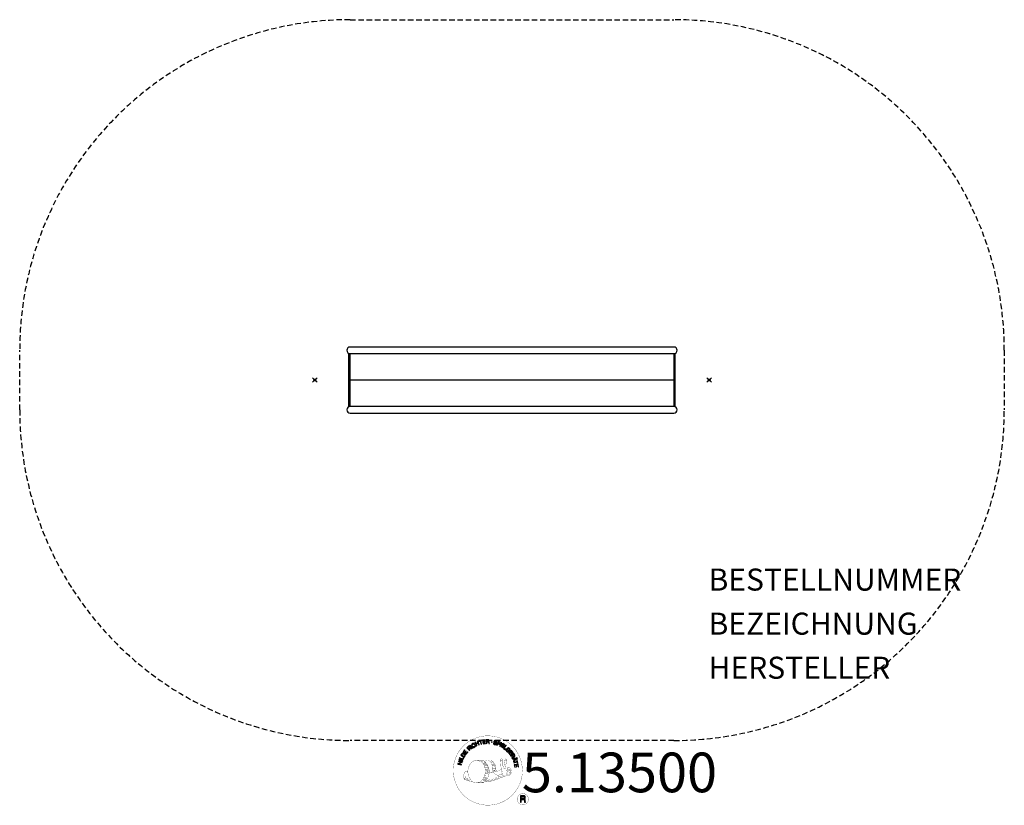
# Model space of a CAD drawing. Extents: x -224 to 224, y -193 to 163.
import ezdxf
from ezdxf.enums import TextEntityAlignment as Align

# ---------------------------------------------------------------- set-up
doc = ezdxf.new("R2010")
doc.units = 0
doc.header["$LTSCALE"] = 5
doc.header["$MEASUREMENT"] = 0
doc.header["$PDMODE"] = 35
doc.header["$PDSIZE"] = -10
doc.linetypes.add('GESTRICHELT', pattern=[0.75, 0.5, -0.25])
for name, color, linetype in [('Richter-ANBAUPUNKT', 1, 'CONTINUOUS'), ('Richter-Copyright', 7, 'CONTINUOUS'), ('Richter-EN-Fallraum', 3, 'GESTRICHELT'), ('Richter-Oberirdisch', 7, 'CONTINUOUS')]:
    doc.layers.add(name, color=color, linetype=linetype)
doc.styles.add('RICHTER', font='ISOCP')

msp = doc.modelspace()

# ---------------------------------------------------------------- linework, layer by layer
at = {"layer": 'Richter-ANBAUPUNKT'}
for p in [(-89.51, 0, 131.08), (89.51, 0, 131.08)]:
    msp.add_point(p, dxfattribs=at)
at = {"layer": 'Richter-Copyright', "const_width": 0.1}
for points in [[(4.67, -175.7, -1.051134), (-26.65, -177.06, -1), (4.7, -177.06)], [(-13.12, -182.69, 0.565215), (-13.37, -172.41, 0.575992)], [(-10.94, -172.5, 0.223127), (-12.42, -173.06, 0.521564)], [(-9.24, -178.13, 0.221412), (-9.47, -173.61, 0.288176), (-10.94, -172.5), (-10.94, -172.5)], [(-7.4, -176.83, 0.325336), (-9.48, -172.52)], [(-5.24, -172.11, 0.37327), (-4.96, -172.44, 0.310164), (-4.42, -172.3, 0.390803), (-4.54, -171.94, 0.324088), (-5.18, -171.98, 0.357947), (-5.2, -172.27, 0.2173)], [(-3.12, -171.99, 0.464139), (-3.08, -172.37, 0.328917), (-2.39, -172.36, 0.37687), (-2.43, -171.99, 0.316448), (-3.11, -171.98, 0.382842), (-3.15, -172.3, -0.988444)], [(-21.1, -177.53, 0.361412), (-21.49, -181.26, 0.406974)], [(-21.1, -177.53, 0.194447), (-20.06, -177.69)], [(-10.38, -178.23, 0.13149), (-8.71, -177.94, 0.13149)], [(-6.82, -177.34, 0.613752), (-8.45, -177.82, 0.486086), (-5.03, -178.81, 0.480744)], [(-8.06, -177.78, 0.172874), (-5.04, -176.56)], [(-4.29, -178.58, 1), (-5, -178.58, 1), (-4.29, -178.58, 2.835478)], [(-4.85, -177.41, 0.486402), (-4.23, -177.52, 0.486402)], [(-3.82, -176.17, 0.424556), (-3.17, -176.28, 0.424556)], [(-2.88, -179.61, 0.144535), (-1.13, -179.31, 0.302665), (-0.37, -176.97, 0.18889), (-1.2, -175.73, 0.444062), (-1.71, -175.85, 0.30546), (-2.16, -178.9, 0.536987), (-0.72, -178.14, 0.003225), (-0.65, -177.43, 0.322125), (-1.18, -176.54, 0.46939), (-1.96, -176.93, 0.156384), (-1.84, -178.35, 0.493814), (-0.97, -177.94, 0.375931), (-1.26, -176.96, 0.423525), (-1.64, -177.18, 0.182342), (-1.59, -177.6, 0.836557), (-1.38, -177.54, 0.836557)], [(-2.88, -175.83, 0.076417), (-1.52, -175.71, 0.076417)], [(-21.49, -179.8, 0.063052), (-21.36, -181.24, 0.130428)], [(-21.47, -181.26, 0.051509), (-17.89, -182.2, 0.051509)], [(-21.09, -179.79, 0.132692), (-20.74, -181.56, 0.162888)], [(-20.58, -180.3, 0.17399), (-20.12, -181.65, 0.238921)], [(-20.03, -180.46, 0.247284), (-19.52, -181.88, 0.177357)], [(-19.51, -180.69, 0.248492), (-19.08, -182.02, 0.214747)], [(-2.99, -179.76, 0.025162), (-5.84, -180.7, -0.094604), (-12.45, -182.35)], [(-11.54, -181.73, 0.318031), (-11.26, -182.2)], [(-11.17, -181.41, 0.139424), (-10.96, -182.13)], [(-10.8, -181.36, 0.139424), (-10.59, -182.08)], [(-10.53, -181.29, 0.215643), (-10.19, -182.01)], [(-10.03, -181.16, 0.314259), (-9.59, -181.94)], [(-9.39, -181.05, 0.609407), (-8.71, -181.74, 0.502258)], [(-8.91, -180.86, 0.327037), (-8.36, -181.62)], [(-8.23, -180.67, 0.217264), (-7.82, -181.43)], [(-7.65, -180.41, 0.217549), (-7.19, -181.17)], [(-6.99, -180.13, 0.30878), (-6.65, -180.93)], [(-6.3, -179.66, 0.120881), (-6.01, -180.62)], [(-5.49, -179.69, 0.408504), (-5.1, -180.41)], [(-5.13, -179.56, 0.137855), (-4.72, -180.27)], [(-4.47, -179.35, 0.236908), (-3.88, -180.12)], [(-3.79, -179.13, 0.184196), (-3.47, -179.88)], [(-3.16, -179.02, 0.379728), (-2.99, -179.64)], [(-2.69, -178.9, 0.480818), (-2.1, -179.52, 0.480818)], [(7.48, -190.15, 1), (2.35, -190.15, 1), (7.48, -190.15, -0.80042)]]:
    msp.add_lwpolyline(points, format="xyb", dxfattribs=at)
at = {"layer": 'Richter-Copyright', "linetype": 'Continuous'}
for points in [[(-17.03, -165.05), (-17.08, -165), (-17.13, -164.95), (-17.18, -164.91), (-17.23, -164.88), (-17.29, -164.86), (-17.34, -164.84), (-17.4, -164.83), (-17.46, -164.82), (-17.52, -164.82), (-17.58, -164.82), (-17.64, -164.83), (-17.7, -164.85), (-17.76, -164.86), (-17.82, -164.89), (-17.88, -164.92), (-17.93, -164.95), (-18.08, -165.06), (-18.2, -165.2), (-18.27, -165.35), (-18.31, -165.5), (-18.32, -165.66), (-18.29, -165.83), (-18.23, -166), (-18.14, -166.16), (-18.09, -166.24), (-18.04, -166.31), (-17.98, -166.38), (-17.92, -166.44), (-17.85, -166.49), (-17.78, -166.53), (-17.71, -166.57), (-17.64, -166.6), (-17.56, -166.62), (-17.48, -166.63), (-17.4, -166.64), (-17.32, -166.63), (-17.24, -166.62), (-17.16, -166.59), (-17.07, -166.55), (-16.98, -166.5), (-16.86, -166.41), (-16.76, -166.31), (-16.69, -166.19), (-16.64, -166.07), (-16.62, -165.94), (-16.63, -165.8), (-16.66, -165.66), (-16.72, -165.51), (-16.92, -165.64), (-16.87, -165.73), (-16.85, -165.83), (-16.84, -165.92), (-16.85, -166.02), (-16.88, -166.1), (-16.92, -166.18), (-16.99, -166.26), (-17.07, -166.32), (-17.14, -166.36), (-17.21, -166.39), (-17.27, -166.41), (-17.33, -166.42), (-17.4, -166.42), (-17.45, -166.41), (-17.52, -166.4), (-17.57, -166.38), (-17.63, -166.36), (-17.68, -166.33), (-17.73, -166.29), (-17.79, -166.24), (-17.83, -166.2), (-17.88, -166.14), (-17.92, -166.09), (-17.96, -166.03), (-18.03, -165.91), (-18.07, -165.79), (-18.1, -165.66), (-18.1, -165.54), (-18.08, -165.42), (-18.03, -165.31), (-17.95, -165.21), (-17.84, -165.12), (-17.76, -165.07), (-17.68, -165.05), (-17.6, -165.03), (-17.52, -165.03), (-17.44, -165.04), (-17.37, -165.07), (-17.3, -165.11), (-17.23, -165.17), (-17.03, -165.05)], [(-16.12, -165.98), (-15.91, -165.89), (-16.22, -165.15), (-15.38, -164.79), (-15.07, -165.53), (-14.86, -165.44), (-15.54, -163.84), (-15.75, -163.93), (-15.46, -164.62), (-16.3, -164.97), (-16.59, -164.29), (-16.81, -164.38), (-16.12, -165.98)], [(-14.07, -165.24), (-13.84, -165.17), (-14.3, -163.7), (-13.74, -163.53), (-13.8, -163.34), (-15.13, -163.75), (-15.07, -163.94), (-14.52, -163.77), (-14.07, -165.24)], [(-13.15, -165.08), (-11.96, -164.89), (-11.99, -164.7), (-12.95, -164.86), (-13.04, -164.26), (-12.16, -164.12), (-12.19, -163.93), (-13.07, -164.07), (-13.16, -163.53), (-12.2, -163.37), (-12.23, -163.18), (-13.42, -163.37), (-13.15, -165.08)], [(-11.65, -164.95), (-11.42, -164.93), (-11.47, -164.19), (-10.91, -164.15), (-10.83, -164.15), (-10.77, -164.17), (-10.72, -164.19), (-10.68, -164.23), (-10.66, -164.28), (-10.63, -164.33), (-10.61, -164.38), (-10.6, -164.45), (-10.57, -164.57), (-10.56, -164.69), (-10.54, -164.79), (-10.51, -164.87), (-10.25, -164.85), (-10.28, -164.8), (-10.31, -164.75), (-10.33, -164.69), (-10.35, -164.63), (-10.36, -164.57), (-10.37, -164.51), (-10.38, -164.44), (-10.39, -164.38), (-10.4, -164.32), (-10.41, -164.26), (-10.43, -164.2), (-10.46, -164.15), (-10.49, -164.11), (-10.54, -164.08), (-10.6, -164.06), (-10.67, -164.04), (-10.67, -164.04), (-10.59, -164.01), (-10.53, -163.96), (-10.48, -163.92), (-10.45, -163.86), (-10.42, -163.79), (-10.4, -163.72), (-10.39, -163.65), (-10.4, -163.57), (-10.41, -163.47), (-10.45, -163.39), (-10.5, -163.32), (-10.56, -163.25), (-10.64, -163.21), (-10.73, -163.18), (-10.84, -163.16), (-10.96, -163.16), (-11.77, -163.22), (-11.65, -164.95)], [(-11.48, -164), (-11.53, -163.4), (-10.95, -163.35), (-10.88, -163.36), (-10.82, -163.37), (-10.76, -163.39), (-10.71, -163.43), (-10.68, -163.47), (-10.65, -163.51), (-10.63, -163.57), (-10.63, -163.63), (-10.63, -163.71), (-10.65, -163.79), (-10.68, -163.84), (-10.73, -163.89), (-10.79, -163.92), (-10.85, -163.94), (-10.93, -163.96), (-11.01, -163.97), (-11.48, -164)], [(-6.96, -164.29), (-6.95, -164.16), (-6.96, -164.03), (-6.99, -163.93), (-7.05, -163.83), (-7.13, -163.75), (-7.22, -163.69), (-7.33, -163.64), (-7.45, -163.6), (-7.57, -163.58), (-7.69, -163.58), (-7.8, -163.58), (-7.9, -163.62), (-7.99, -163.66), (-8.08, -163.73), (-8.14, -163.82), (-8.18, -163.94), (-8.2, -164.05), (-8.19, -164.14), (-8.15, -164.23), (-8.09, -164.3), (-8.02, -164.37), (-7.94, -164.42), (-7.85, -164.47), (-7.76, -164.52), (-7.66, -164.57), (-7.57, -164.61), (-7.49, -164.66), (-7.41, -164.71), (-7.36, -164.77), (-7.31, -164.83), (-7.3, -164.9), (-7.3, -164.99), (-7.33, -165.07), (-7.38, -165.13), (-7.43, -165.17), (-7.49, -165.2), (-7.57, -165.21), (-7.65, -165.21), (-7.72, -165.2), (-7.8, -165.19), (-7.89, -165.16), (-7.98, -165.11), (-8.06, -165.07), (-8.12, -165), (-8.17, -164.93), (-8.2, -164.85), (-8.21, -164.76), (-8.19, -164.65), (-8.4, -164.6), (-8.42, -164.75), (-8.41, -164.88), (-8.38, -165), (-8.31, -165.11), (-8.22, -165.2), (-8.12, -165.27), (-7.99, -165.33), (-7.86, -165.37), (-7.8, -165.39), (-7.74, -165.4), (-7.68, -165.4), (-7.62, -165.4), (-7.56, -165.4), (-7.5, -165.4), (-7.44, -165.38), (-7.39, -165.37), (-7.33, -165.34), (-7.28, -165.32), (-7.23, -165.29), (-7.19, -165.25), (-7.15, -165.21), (-7.12, -165.15), (-7.09, -165.1), (-7.07, -165.03), (-7.06, -164.92), (-7.07, -164.81), (-7.1, -164.73), (-7.15, -164.65), (-7.23, -164.58), (-7.31, -164.52), (-7.39, -164.46), (-7.49, -164.41), (-7.59, -164.37), (-7.68, -164.32), (-7.77, -164.28), (-7.84, -164.23), (-7.9, -164.17), (-7.94, -164.11), (-7.96, -164.05), (-7.95, -163.98), (-7.93, -163.91), (-7.89, -163.85), (-7.84, -163.81), (-7.78, -163.78), (-7.72, -163.77), (-7.65, -163.77), (-7.58, -163.77), (-7.51, -163.79), (-7.43, -163.81), (-7.36, -163.85), (-7.29, -163.89), (-7.25, -163.94), (-7.21, -164), (-7.18, -164.07), (-7.17, -164.15), (-7.17, -164.23), (-6.96, -164.29)], [(-6.9, -165.57), (-6.67, -165.65), (-6.44, -164.98), (-5.94, -165.15), (-5.83, -165.18), (-5.71, -165.19), (-5.62, -165.18), (-5.52, -165.15), (-5.45, -165.1), (-5.38, -165.03), (-5.32, -164.94), (-5.28, -164.84), (-5.25, -164.73), (-5.24, -164.62), (-5.25, -164.53), (-5.28, -164.44), (-5.34, -164.36), (-5.41, -164.29), (-5.5, -164.23), (-5.61, -164.18), (-6.33, -163.94), (-6.9, -165.57)], [(-6.17, -164.19), (-5.75, -164.34), (-5.67, -164.37), (-5.59, -164.41), (-5.54, -164.46), (-5.5, -164.51), (-5.48, -164.57), (-5.47, -164.63), (-5.47, -164.69), (-5.49, -164.76), (-5.52, -164.83), (-5.56, -164.89), (-5.6, -164.93), (-5.66, -164.96), (-5.72, -164.98), (-5.79, -164.97), (-5.87, -164.97), (-5.95, -164.94), (-6.38, -164.79), (-6.17, -164.19)], [(-5.58, -166.07), (-5.37, -166.17), (-4.64, -164.6), (-4.85, -164.5), (-5.58, -166.07)], [(-5.12, -166.29), (-4.08, -166.91), (-3.98, -166.75), (-4.82, -166.25), (-4.51, -165.73), (-3.74, -166.19), (-3.64, -166.03), (-4.41, -165.57), (-4.13, -165.09), (-3.3, -165.59), (-3.2, -165.43), (-4.23, -164.81), (-5.12, -166.29)], [(-21.7, -171.12), (-21.39, -170.61), (-21.3, -170.42), (-21.25, -170.25), (-21.24, -170.09), (-21.27, -169.94), (-21.33, -169.8), (-21.43, -169.67), (-21.57, -169.54), (-21.74, -169.43), (-21.83, -169.38), (-21.91, -169.33), (-22, -169.31), (-22.08, -169.28), (-22.16, -169.27), (-22.24, -169.27), (-22.32, -169.27), (-22.38, -169.29), (-22.46, -169.32), (-22.52, -169.34), (-22.59, -169.39), (-22.65, -169.43), (-22.71, -169.49), (-22.77, -169.56), (-22.82, -169.63), (-22.88, -169.71), (-23.19, -170.23), (-21.7, -171.12)], [(-22.9, -170.12), (-22.7, -169.79), (-22.66, -169.73), (-22.61, -169.67), (-22.57, -169.63), (-22.52, -169.59), (-22.48, -169.55), (-22.42, -169.53), (-22.37, -169.51), (-22.32, -169.5), (-22.26, -169.49), (-22.21, -169.5), (-22.15, -169.51), (-22.09, -169.52), (-22.03, -169.54), (-21.97, -169.57), (-21.9, -169.6), (-21.84, -169.64), (-21.66, -169.76), (-21.55, -169.89), (-21.48, -170.02), (-21.46, -170.14), (-21.46, -170.25), (-21.48, -170.35), (-21.51, -170.42), (-21.55, -170.49), (-21.75, -170.82), (-22.9, -170.12)], [(-20.82, -169.78), (-20.11, -168.81), (-20.27, -168.69), (-20.84, -169.48), (-21.32, -169.13), (-20.79, -168.4), (-20.95, -168.28), (-21.48, -169.01), (-21.93, -168.69), (-21.36, -167.91), (-21.51, -167.79), (-22.22, -168.76), (-20.82, -169.78)], [(-19.35, -168.1), (-19.17, -167.94), (-19.68, -167.4), (-19.27, -167.01), (-19.21, -166.96), (-19.15, -166.93), (-19.1, -166.92), (-19.05, -166.93), (-19, -166.95), (-18.95, -166.97), (-18.89, -167.01), (-18.85, -167.05), (-18.79, -167.09), (-18.75, -167.13), (-18.7, -167.17), (-18.66, -167.21), (-18.62, -167.25), (-18.58, -167.28), (-18.55, -167.3), (-18.51, -167.31), (-18.32, -167.14), (-18.38, -167.12), (-18.43, -167.1), (-18.48, -167.07), (-18.53, -167.03), (-18.58, -166.99), (-18.63, -166.95), (-18.67, -166.9), (-18.72, -166.86), (-18.77, -166.81), (-18.82, -166.78), (-18.87, -166.75), (-18.92, -166.73), (-18.97, -166.72), (-19.03, -166.72), (-19.09, -166.74), (-19.15, -166.77), (-19.15, -166.77), (-19.12, -166.7), (-19.1, -166.63), (-19.09, -166.56), (-19.1, -166.49), (-19.12, -166.43), (-19.15, -166.37), (-19.19, -166.3), (-19.24, -166.24), (-19.31, -166.18), (-19.39, -166.13), (-19.48, -166.1), (-19.56, -166.1), (-19.66, -166.11), (-19.75, -166.15), (-19.84, -166.2), (-19.93, -166.27), (-20.53, -166.83), (-19.35, -168.1)], [(-19.81, -167.25), (-20.23, -166.81), (-19.81, -166.42), (-19.75, -166.37), (-19.69, -166.34), (-19.63, -166.33), (-19.58, -166.32), (-19.52, -166.33), (-19.47, -166.35), (-19.42, -166.39), (-19.38, -166.43), (-19.33, -166.5), (-19.3, -166.56), (-19.29, -166.62), (-19.3, -166.69), (-19.32, -166.75), (-19.36, -166.81), (-19.41, -166.87), (-19.46, -166.92), (-19.81, -167.25)], [(-18.12, -167.12), (-17.94, -166.97), (-18.98, -165.59), (-19.16, -165.73), (-18.12, -167.12)], [(-3.84, -167.08), (-2.9, -167.75), (-2.79, -167.6), (-3.53, -167.06), (-2.63, -165.81), (-2.82, -165.68), (-3.84, -167.08)], [(-1.9, -168.84), (-1.79, -168.94), (-1.15, -168.3), (-1.69, -167.76), (-1.83, -167.9), (-1.43, -168.29), (-1.47, -168.33), (-1.52, -168.36), (-1.56, -168.4), (-1.61, -168.42), (-1.66, -168.44), (-1.71, -168.46), (-1.76, -168.47), (-1.82, -168.47), (-1.87, -168.47), (-1.92, -168.46), (-1.97, -168.45), (-2.02, -168.43), (-2.08, -168.41), (-2.13, -168.37), (-2.18, -168.34), (-2.23, -168.29), (-2.31, -168.18), (-2.37, -168.07), (-2.39, -167.95), (-2.39, -167.83), (-2.36, -167.71), (-2.32, -167.6), (-2.25, -167.49), (-2.16, -167.38), (-2.11, -167.34), (-2.05, -167.29), (-2, -167.25), (-1.94, -167.21), (-1.88, -167.18), (-1.82, -167.16), (-1.76, -167.13), (-1.7, -167.12), (-1.64, -167.11), (-1.57, -167.11), (-1.51, -167.12), (-1.45, -167.13), (-1.39, -167.16), (-1.33, -167.19), (-1.27, -167.23), (-1.21, -167.28), (-1.15, -167.35), (-1.1, -167.43), (-1.07, -167.51), (-1.04, -167.59), (-1.03, -167.67), (-1.05, -167.75), (-1.08, -167.84), (-1.12, -167.92), (-0.96, -168.08), (-0.88, -167.96), (-0.84, -167.83), (-0.82, -167.71), (-0.83, -167.59), (-0.86, -167.47), (-0.91, -167.36), (-0.99, -167.25), (-1.08, -167.15), (-1.15, -167.08), (-1.23, -167.02), (-1.31, -166.98), (-1.39, -166.95), (-1.47, -166.92), (-1.55, -166.91), (-1.63, -166.9), (-1.71, -166.91), (-1.79, -166.92), (-1.88, -166.95), (-1.96, -166.98), (-2.03, -167.01), (-2.11, -167.06), (-2.19, -167.11), (-2.26, -167.17), (-2.33, -167.23), (-2.44, -167.36), (-2.52, -167.5), (-2.57, -167.65), (-2.6, -167.81), (-2.6, -167.98), (-2.56, -168.14), (-2.48, -168.29), (-2.36, -168.44), (-2.31, -168.49), (-2.24, -168.53), (-2.18, -168.57), (-2.1, -168.61), (-2.03, -168.63), (-1.95, -168.65), (-1.87, -168.65), (-1.79, -168.64), (-1.9, -168.84)], [(-1.59, -169.13), (-0.87, -170.09), (-0.71, -169.98), (-1.3, -169.2), (-0.82, -168.84), (-0.28, -169.55), (-0.12, -169.44), (-0.66, -168.72), (-0.23, -168.39), (0.36, -169.16), (0.51, -169.05), (-0.21, -168.09), (-1.59, -169.13)], [(-0.67, -170.35), (-0.55, -170.55), (0.08, -170.15), (0.38, -170.63), (0.41, -170.7), (0.43, -170.76), (0.43, -170.82), (0.42, -170.86), (0.39, -170.91), (0.36, -170.96), (0.31, -171), (0.26, -171.04), (0.21, -171.08), (0.16, -171.12), (0.11, -171.16), (0.07, -171.19), (0.02, -171.23), (-0.02, -171.26), (-0.05, -171.29), (-0.06, -171.32), (0.08, -171.54), (0.1, -171.49), (0.14, -171.44), (0.17, -171.39), (0.22, -171.35), (0.27, -171.31), (0.32, -171.28), (0.38, -171.24), (0.43, -171.2), (0.48, -171.16), (0.52, -171.12), (0.56, -171.08), (0.59, -171.03), (0.61, -170.97), (0.62, -170.92), (0.61, -170.86), (0.59, -170.79), (0.59, -170.79), (0.66, -170.83), (0.72, -170.87), (0.79, -170.89), (0.85, -170.9), (0.93, -170.89), (0.99, -170.87), (1.06, -170.85), (1.13, -170.81), (1.21, -170.75), (1.27, -170.68), (1.31, -170.6), (1.34, -170.51), (1.34, -170.42), (1.32, -170.32), (1.29, -170.22), (1.23, -170.12), (0.8, -169.43), (-0.67, -170.35)], [(0.25, -170.05), (0.76, -169.73), (1.06, -170.21), (1.1, -170.28), (1.12, -170.34), (1.12, -170.4), (1.11, -170.46), (1.09, -170.51), (1.06, -170.55), (1.02, -170.59), (0.97, -170.63), (0.9, -170.67), (0.83, -170.69), (0.76, -170.69), (0.7, -170.67), (0.64, -170.63), (0.59, -170.58), (0.54, -170.52), (0.5, -170.46), (0.25, -170.05)], [(-22.92, -174.61), (-22.86, -174.38), (-23.64, -174.19), (-23.42, -173.3), (-22.64, -173.5), (-22.59, -173.27), (-24.27, -172.86), (-24.33, -173.08), (-23.61, -173.26), (-23.82, -174.14), (-24.55, -173.97), (-24.6, -174.19), (-22.92, -174.61)], [(-22.47, -172.91), (-22.39, -172.68), (-24.06, -172.18), (-24.12, -172.4), (-22.47, -172.91)], [(-22.32, -172.33), (-21.88, -171.27), (-22.06, -171.19), (-22.41, -172.04), (-23.83, -171.44), (-23.92, -171.65), (-22.32, -172.33)], [(0.09, -171.66), (0.19, -171.88), (0.75, -171.86), (1.04, -172.53), (0.63, -172.91), (0.72, -173.14), (2.06, -171.84), (1.96, -171.61), (0.09, -171.66)], [(0.81, -173.42), (0.86, -173.65), (2.35, -173.25), (2.5, -173.81), (2.69, -173.76), (2.33, -172.42), (2.14, -172.47), (2.29, -173.03), (0.81, -173.42)], [(1.81, -171.8), (1.82, -171.8), (1.18, -172.39), (0.96, -171.85), (1.81, -171.8)], [(1.03, -174.5), (1.22, -175.69), (1.41, -175.66), (1.26, -174.7), (1.86, -174.6), (2, -175.49), (2.19, -175.46), (2.05, -174.57), (2.59, -174.49), (2.74, -175.44), (2.93, -175.41), (2.74, -174.22), (1.03, -174.5)], [(2, -171.36), (2.09, -171.56), (2.32, -171.46), (2.23, -171.26), (2, -171.36)], [(2.18, -171.78), (2.26, -171.98), (2.5, -171.88), (2.41, -171.68), (2.18, -171.78)], [(3.81, -191.46), (4.19, -191.46), (4.19, -190.23), (5.13, -190.23), (5.26, -190.24), (5.36, -190.27), (5.44, -190.32), (5.5, -190.38), (5.54, -190.46), (5.57, -190.55), (5.6, -190.64), (5.61, -190.75), (5.64, -190.96), (5.65, -191.17), (5.67, -191.34), (5.72, -191.46), (6.15, -191.46), (6.09, -191.38), (6.05, -191.29), (6.03, -191.19), (6.01, -191.09), (6, -190.99), (5.99, -190.88), (5.99, -190.77), (5.98, -190.66), (5.97, -190.56), (5.95, -190.46), (5.92, -190.37), (5.88, -190.28), (5.82, -190.21), (5.75, -190.15), (5.66, -190.1), (5.54, -190.07), (5.54, -190.06), (5.67, -190.02), (5.77, -189.95), (5.86, -189.88), (5.93, -189.79), (5.98, -189.69), (6.02, -189.57), (6.04, -189.45), (6.05, -189.33), (6.04, -189.24), (6.04, -189.16), (6.02, -189.08), (5.99, -189.02), (5.95, -188.95), (5.91, -188.88), (5.87, -188.83), (5.81, -188.77), (5.75, -188.73), (5.69, -188.69), (5.61, -188.65), (5.53, -188.62), (5.45, -188.6), (5.37, -188.58), (5.27, -188.57), (5.17, -188.57), (3.81, -188.57), (3.81, -191.46)], [(4.19, -189.9), (4.19, -188.89), (5.15, -188.89), (5.28, -188.9), (5.38, -188.93), (5.47, -188.98), (5.54, -189.04), (5.59, -189.11), (5.63, -189.19), (5.66, -189.29), (5.66, -189.39), (5.65, -189.53), (5.61, -189.65), (5.54, -189.73), (5.46, -189.8), (5.37, -189.85), (5.25, -189.88), (5.13, -189.9), (5, -189.9), (4.19, -189.9)]]:
    msp.add_lwpolyline(points, dxfattribs=at)
at = {"layer": 'Richter-Copyright', "const_width": 0.1}
msp.add_lwpolyline([(-16.03, -172.52, 0.193432), (-18.36, -173.47, 0.417918), (-18.15, -181.98, 0.362291), (-13.99, -181.91, 0.366751), (-13.31, -173.7, 0.159977), (-16.17, -172.53)], format="xyb", close=True, dxfattribs=at)
for points in [[(-15.98, -172.5), (-13.37, -172.41)], [(-14.57, -172.84), (-13.21, -172.79)], [(-13.89, -173.16), (-12.53, -173.11)], [(-13.23, -173.56), (-11.87, -173.52)], [(-13.19, -173.84), (-11.82, -173.8)], [(-12.74, -174.25), (-11.38, -174.2)], [(-10.84, -172.52), (-9.48, -172.52)], [(-10.03, -172.81), (-9.36, -172.81)], [(-9.72, -173.14), (-8.76, -173.05)], [(-9.4, -173.5), (-8.46, -173.33)], [(-9.22, -174.29), (-7.85, -174.24)], [(-9.21, -173.88), (-7.99, -173.82)], [(-5.26, -172.16), (-4.85, -177.39)], [(-4.3, -172.22), (-4.23, -177.48)], [(-3.17, -172.11), (-3.84, -176.15)], [(-2.3, -172.22), (-3.15, -176.26)], [(-12.43, -175.03), (-10.91, -174.97)], [(-12.36, -175.59), (-10.83, -175.48)], [(-12.18, -177.05), (-10.37, -176.9)], [(-12.18, -178.5), (-10.81, -178.45)], [(-12.09, -177.8), (-10.73, -177.75)], [(-12.04, -176.3), (-10.68, -176.25)], [(-11.99, -176.66), (-10.62, -176.62)], [(-11.96, -174.47), (-11.14, -174.52)], [(-11.92, -175.96), (-10.55, -175.91)], [(-11.46, -178.19), (-10.31, -178.15)], [(-11.27, -177.38), (-10.39, -177.35)], [(-9.08, -174.65), (-7.98, -174.6)], [(-8.91, -175.54), (-7.55, -175.49)], [(-8.81, -175.03), (-7.71, -174.98)], [(-8.81, -176.92), (-7.5, -176.93)], [(-8.79, -176.22), (-7.43, -176.17)], [(-8.76, -176.61), (-7.45, -176.62)], [(-8.71, -177.16), (-8.02, -177.23)], [(-8.47, -175.82), (-7.36, -175.83)], [(-15.83, -182.67), (-13.12, -182.69)], [(-14.32, -182.17), (-12.5, -182.18)], [(-14, -182.47), (-12.77, -182.45)], [(-13.23, -181.22), (-11.66, -181.23)], [(-13.23, -181.69), (-11.87, -181.64)], [(-12.69, -180.26), (-11.48, -180.27)], [(-12.5, -180.7), (-11.19, -180.73)], [(-12.4, -179.36), (-11.03, -179.32)], [(-11.91, -179.79), (-10.74, -179.77)], [(-11.85, -179.03), (-10.48, -178.98)]]:
    msp.add_lwpolyline(points, dxfattribs=at)
at = {"layer": 'Richter-Copyright'}
msp.add_circle((-9.23, -164.22), 0.154, dxfattribs=at)
at = {"layer": 'Richter-EN-Fallraum'}
msp.add_lwpolyline([(-73.5, -163.5, -0.414214), (-223.5, -13.5), (-223.5, 13.5, -0.414214), (-73.5, 163.5), (73.5, 163.5, -0.414214), (223.5, 13.5), (223.5, -13.5, -0.414214), (73.5, -163.5)], format="xyb", close=True, dxfattribs=at)
at = {"layer": 'Richter-Oberirdisch'}
for p, q in [((73.5, 15), (-73.5, 15)), ((-74, 0), (-74, 12.09)), ((-73.5, 12), (73.5, 12)), ((-73.5, 0), (-73.5, 12)), ((73.5, 12), (73.5, 0)), ((74, 0), (74, 12.09)), ((-74, -12.09), (-74, 0)), ((73.5, 0), (73.5, -12)), ((74, -12.09), (74, 0)), ((73.5, 0), (-73.5, 0)), ((-73.5, -12), (-73.5, 0)), ((73.5, -12), (-73.5, -12)), ((-73.5, -15), (73.5, -15))]:
    msp.add_line(p, q, dxfattribs=at)
for centre, start, end in [((-73.5, 13.5), 90, 270), ((73.5, 13.5), 270, 90), ((-73.5, -13.5), 90, 270), ((73.5, -13.5), 270, 90)]:
    msp.add_arc(centre, 1.5, start, end, dxfattribs=at)

# ---------------------------------------------------------------- texts
at = {"layer": 'Richter-Copyright', "style": 'RICHTER'}
msp.add_text('5.13500', height=18, dxfattribs=at).set_placement((48.79, -187), align=Align.CENTER)
at = {"layer": 'Richter-Oberirdisch', "ltscale": 40, "style": 'RICHTER'}
msp.add_text('(c)Richter Spielgeräte GmbH', height=9.000000000000001e-18, dxfattribs=at).set_placement((73.5, 15), align=Align.MIDDLE)
at = {"layer": 'Richter-Oberirdisch', "style": 'RICHTER', "flags": 3}
for tag, p, s in [('BESTELLNUMMER', (89.25, -95.5), '5.13500'), ('BEZEICHNUNG', (89.25, -115.5), 'Wippfluterfluter l=1,50m'), ('HERSTELLER', (89.25, -135.5), 'Richter Spielgeräte GmbH')]:
    msp.add_attdef(tag, p, s, height=10, dxfattribs=at)

doc.saveas('drawing.dxf')
